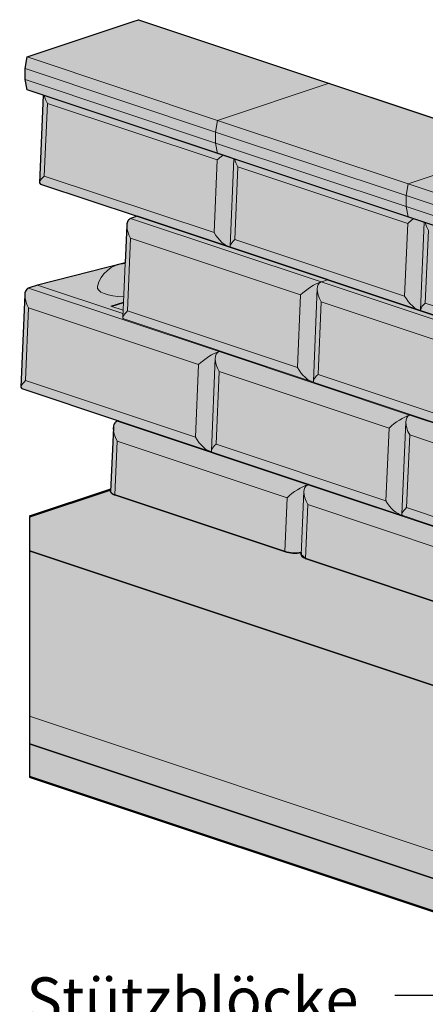
# Model space of a CAD drawing. Units: inches. Extents: x 727 to 982, y 2253 to 2583.
# Drawn here: x 762 to 785, y 2440 to 2496 of the extents above; entities that cross this region are included whole.
import ezdxf

# ---------------------------------------------------------------- set-up
doc = ezdxf.new("R2010")
doc.units = ezdxf.units.IN
doc.header["$MEASUREMENT"] = 0
for name, color, linetype, lineweight in [('Ground', 94, 'Continuous', 50), ('Notes', 7, 'Continuous', 13), ('Redi-Rock Blocks', 7, 'Continuous', 15), ('Shading', 7, 'Continuous', 13), ('Sidewalk', 7, 'Continuous', 18)]:
    doc.layers.add(name, color=color, linetype=linetype, lineweight=lineweight)
doc.layers.add('Shading Boundary', color=1, linetype='Continuous', plot=False)
doc.styles.add('Arial', font='arial.ttf', dxfattribs={"height": 2.5})
doc.dimstyles.get("Standard").update_dxf_attribs({"dimtxt": 2.5, "dimasz": 3, "dimexe": 1.25, "dimexo": 2.5, "dimgap": 1.25, "dimtad": 0, "dimtih": 1, "dimtoh": 1, "dimdec": 1, "dimzin": 0, "dimdsep": 46, "dimtxsty": 'Arial', "dimcen": 0.09, "dimadec": 0, "dimazin": 0, "dimtfac": 1, "dimtdec": 1, "dimtofl": 0, "dimtmove": 0, "dimatfit": 3, "dimfxl": 1, "dimtolj": 1, "dimtzin": 0, "dimarcsym": 1})

msp = doc.modelspace()

# ---------------------------------------------------------------- hatches: boundary and pattern name
at = {"layer": 'Shading', "true_color": 0xfcb414}
h = msp.add_hatch(color=40, dxfattribs=at)
h.dxf.hatch_style = 1
h.paths.add_polyline_path([(768.5117081699605, 2496.304369930243), (768.7667631842755, 2496.389388268348), (833.9973637487342, 2474.645854746861), (834.014199624477, 2474.561675368149), (844.8140851256217, 2470.961713534434), (845.1474184589547, 2470.636686664284), (845.4583861604665, 2470.118407161764), (845.4583861604665, 2469.804137481237), (845.1474184589547, 2469.285857978717), (844.027807196786, 2468.698738465622), (838.8587228693918, 2466.975710356491), (827.780716630803, 2470.668379102687), (827.7748240742931, 2470.686056772217), (827.6334027180555, 2470.638916320137), (762.4028021535964, 2492.382449841624), (762.2849510233987, 2492.971705492613), (762.2849510233987, 2493.600244853667), (762.4028021535964, 2494.268067924788)])
h.paths.add_polyline_path([(844.5155771188843, 2465.227585258557), (849.9367291079811, 2463.420534595525), (849.9535649837239, 2463.336355216812), (860.689601810865, 2459.757676274432), (861.0229351441981, 2459.517780969619), (861.38041973893, 2458.921973311733), (861.38041973893, 2458.887309750167), (861.38041973893, 2458.573040069639), (861.38041973893, 2458.549931028595), (861.0229351441981, 2457.954123370709), (859.9671725560324, 2457.473418314285), (854.7980882286388, 2455.750390205154), (843.7200819900495, 2459.443058951351), (843.7141894335396, 2459.46073662088), (843.5727680773025, 2459.413596168801), (838.1516160882056, 2461.220646831834), (838.0337649580074, 2461.809902482823), (838.0337649580074, 2462.438441843877), (838.1516160882056, 2463.106264914998)])
h.paths.add_polyline_path([(860.1372030323569, 2453.906172886146), (860.4402110868564, 2454.007175570979), (881.3673712371983, 2447.031455520865), (882.1590379038662, 2446.688999211844), (887.7227477276374, 2444.834429270587), (888.1941522484285, 2444.048755069269), (888.1941522484285, 2443.734485388741), (887.7227477276374, 2442.948811187423), (881.6216755773166, 2440.906695411903), (875.9376347078614, 2442.791676347159), (875.9317421513515, 2442.809354016689), (875.7903207951149, 2442.76221356461), (854.0762500561773, 2450.000237144255), (853.95839892598, 2450.589492795244), (853.95839892598, 2451.218032156299), (854.0762500561773, 2451.88585522742)])
at = {"layer": 'Shading', "true_color": 0xcdeecd}
h = msp.add_hatch(color=254, dxfattribs=at)
h.dxf.hatch_style = 1
edge = h.paths.add_edge_path()
edge.add_line((865.70597390693, 2437.202181103188), (865.2598505681854, 2437.053473865795))
edge.add_arc((864.6705957304785, 2438.821238378915), 1.863387409426684, 251.565051177078, 288.434948822922, ccw=False)
edge.add_line((864.0813408927715, 2437.053473865795), (854.3880854340064, 2440.284559018717))
edge.add_line((854.3880854340064, 2440.284559018717), (854.1443787390176, 2440.484794745263))
edge.add_line((854.1443787390176, 2440.484794745263), (854.1502335048594, 2440.622056477774))
edge.add_arc((853.7826803607904, 2442.396714805658), 1.812321024113316, 251.5650511770553, 281.70120958338777, ccw=False)
edge.add_line((853.209574132029, 2440.677396119376), (843.5163186732634, 2443.908481272298))
edge.add_line((843.5163186732634, 2443.908481272298), (843.2726119782742, 2444.108716998844))
edge.add_line((843.2726119782742, 2444.108716998844), (843.278466744116, 2444.245978731356))
edge.add_arc((842.9109136000463, 2446.020637059239), 1.812321024112564, 251.5650511770848, 281.7012095834147, ccw=False)
edge.add_line((842.3378073712861, 2444.301318372957), (832.6445519125205, 2447.532403525879))
edge.add_line((832.6445519125205, 2447.532403525879), (832.4008452175308, 2447.732639252425))
edge.add_line((832.4008452175308, 2447.732639252425), (832.4066999833726, 2447.869900984937))
edge.add_arc((832.0391468393029, 2449.64455931282), 1.812321024112564, 251.5650511770848, 281.7012095834147, ccw=False)
edge.add_line((831.4660406105427, 2447.925240626538), (821.772785151777, 2451.15632577946))
edge.add_line((821.772785151777, 2451.15632577946), (821.5290784567878, 2451.356561506006))
edge.add_line((821.5290784567878, 2451.356561506006), (821.5349332226297, 2451.493823238518))
edge.add_arc((821.16738007856, 2453.2684815664), 1.812321024112119, 251.5650511770803, 281.7012095834176, ccw=False)
edge.add_line((820.5942738497997, 2451.549162880119), (810.9010183910336, 2454.780248033041))
edge.add_line((810.9010183910336, 2454.780248033041), (810.6573116960449, 2454.980483759587))
edge.add_line((810.6573116960449, 2454.980483759587), (810.6631664618867, 2455.117745492098))
edge.add_arc((810.2956133178179, 2456.892403819982), 1.812321024112825, 251.5650511770575, 281.7012095833836, ccw=False)
edge.add_line((809.7225070890568, 2455.173085133701), (800.0292516302907, 2458.404170286622))
edge.add_line((800.0292516302907, 2458.404170286622), (799.7855449353015, 2458.604406013168))
edge.add_line((799.7855449353015, 2458.604406013168), (799.7913997011433, 2458.741667745679))
edge.add_arc((799.4238465570736, 2460.516326073562), 1.812321024112119, 251.5650511770803, 281.7012095834176, ccw=False)
edge.add_line((798.8507403283133, 2458.797007387281), (789.1574848695477, 2462.028092540203))
edge.add_line((789.1574848695477, 2462.028092540203), (789.0139050903585, 2462.092305573196))
edge.add_line((789.0139050903585, 2462.092305573196), (788.9137781745585, 2462.228328266749))
edge.add_line((788.9137781745585, 2462.228328266749), (788.9196329403999, 2462.365589999261))
edge.add_arc((788.5520797963294, 2464.140248327143), 1.812321024111835, 251.5650511771041, 281.7012095834452, ccw=False)
edge.add_line((787.9789735675699, 2462.420929640862), (778.2857181088043, 2465.652014793784))
edge.add_line((778.2857181088043, 2465.652014793784), (778.0420114138155, 2465.85225052033))
edge.add_line((778.0420114138155, 2465.85225052033), (778.0478661796569, 2465.989512252841))
edge.add_arc((777.680313035587, 2467.764170580725), 1.81232102411261, 251.565051177078, 281.70120958342176, ccw=False)
edge.add_line((777.1072068068265, 2466.044851894443), (772.2605790774437, 2467.660394470904))
edge.add_line((772.2605790774437, 2467.660394470904), (767.4139513480609, 2469.275937047365))
edge.add_arc((767.5799482396636, 2469.839750094565), 0.5877415420186785, 237.6182063771439, 253.5946051300264, ccw=False)
edge.add_arc((767.3484084952307, 2469.503239991298), 0.1802081821388947, 188.638500440429, 242.49306740701599, ccw=False)
edge.add_line((767.1702446530721, 2469.476172773911), (767.1750351486949, 2469.588483282403))
edge.add_line((767.1750351486949, 2469.588483282403), (762.5420170516732, 2468.044143916729))
edge.add_line((762.5420170516732, 2468.044143916729), (762.5420170516732, 2466.076188961528))
edge.add_line((762.5420170516732, 2466.076188961528), (902.0182781612821, 2419.584101924993))
edge.add_line((902.0182781612821, 2419.584101924993), (916.1604137850127, 2424.298147132904))
edge.add_line((916.1604137850127, 2424.298147132904), (887.8761425375505, 2433.726237548724))
edge.add_line((887.8761425375505, 2433.726237548724), (886.7527145475415, 2433.386746018817))
edge.add_line((886.7527145475415, 2433.386746018817), (882.0335194611071, 2431.802309159775))
edge.add_arc((881.6216755773166, 2433.037840811146), 1.302364713187012, 251.5650511770717, 288.43494882292833, ccw=False)
edge.add_line((881.2098316935262, 2431.802309159775), (876.6423406015438, 2433.324806190436))
edge.add_line((876.6423406015438, 2433.324806190436), (876.4717271143945, 2433.464876860388))
edge.add_line((876.4717271143945, 2433.464876860388), (876.4768440320231, 2433.5893885227))
edge.add_arc((876.1972800546077, 2435.33537629743), 1.768227736173628, 251.565051177106, 279.09686596382863, ccw=False)
edge.add_line((875.6381173477894, 2433.657888176972), (865.9448618890237, 2436.888973329894))
edge.add_line((865.9448618890237, 2436.888973329894), (865.701155194035, 2437.08920905644))
edge.add_line((865.701155194035, 2437.08920905644), (865.7059738939315, 2437.202181098855))
edge.add_line((865.7059738939315, 2437.202181098855), (865.70597390693, 2437.202181103188))
edge.add_line((865.70597390693, 2437.202181103188), (865.7059739070046, 2437.202181104948))
edge.add_line((865.7059739070046, 2437.202181104948), (865.70597390693, 2437.202181103188))
h.paths.add_polyline_path([(787.8743558663359, 2491.571897255265), (802.0164914900665, 2496.285942463175), (867.2470920545256, 2474.542408941689), (916.1604137850127, 2443.154327964545), (944.4446850324748, 2433.726237548724), (930.3025494087433, 2429.012192340814), (902.0182781612821, 2438.440282756635), (853.1049564307973, 2469.828363733777)])
edge = h.paths.add_edge_path()
edge.add_line((902.0182781612821, 2438.440282756635), (853.1049564307973, 2469.828363733777))
edge.add_line((853.1049564307973, 2469.828363733777), (787.8743558663359, 2491.571897255265))
edge.add_line((787.8743558663359, 2491.571897255265), (785.54679604493, 2490.796043981463))
edge.add_line((785.54679604493, 2490.796043981463), (833.9973637487342, 2474.645854746861))
edge.add_line((833.9973637487342, 2474.645854746861), (834.014199624477, 2474.561675368149))
edge.add_line((834.014199624477, 2474.561675368149), (844.8140851256217, 2470.961713534434))
edge.add_line((844.8140851256217, 2470.961713534434), (845.1474184589547, 2470.636686664284))
edge.add_line((845.1474184589547, 2470.636686664284), (845.4583861604665, 2470.118407161764))
edge.add_line((845.4583861604665, 2470.118407161764), (845.4583861604665, 2469.804137481237))
edge.add_line((845.4583861604665, 2469.804137481237), (845.1474184589547, 2469.285857978717))
edge.add_line((845.1474184589547, 2469.285857978717), (844.027807196786, 2468.698738465622))
edge.add_line((844.027807196786, 2468.698738465622), (843.8975668637268, 2468.655325021269))
edge.add_line((843.8975668637268, 2468.655325021269), (843.931204123432, 2468.502961865165))
edge.add_line((843.931204123432, 2468.502961865165), (844.2125690643852, 2465.126582573724))
edge.add_line((844.2125690643852, 2465.126582573724), (844.5155771188843, 2465.227585258557))
edge.add_line((844.5155771188843, 2465.227585258557), (849.9367291079811, 2463.420534595525))
edge.add_line((849.9367291079811, 2463.420534595525), (849.9535649837239, 2463.336355216812))
edge.add_line((849.9535649837239, 2463.336355216812), (860.689601810865, 2459.757676274432))
edge.add_line((860.689601810865, 2459.757676274432), (861.0229351441981, 2459.517780969619))
edge.add_line((861.0229351441981, 2459.517780969619), (861.38041973893, 2458.921973311733))
edge.add_line((861.38041973893, 2458.921973311733), (861.38041973893, 2458.887309750167))
edge.add_line((861.38041973893, 2458.887309750167), (861.38041973893, 2458.573040069639))
edge.add_line((861.38041973893, 2458.573040069639), (861.38041973893, 2458.549931028595))
edge.add_line((861.38041973893, 2458.549931028595), (861.0229351441981, 2457.954123370709))
edge.add_line((861.0229351441981, 2457.954123370709), (859.9671725560324, 2457.473418314285))
edge.add_line((859.9671725560324, 2457.473418314285), (859.8253388556104, 2457.426140414145))
edge.add_line((859.8253388556104, 2457.426140414145), (859.8558380914037, 2457.282552177586))
edge.add_line((859.8558380914037, 2457.282552177586), (860.1372030323569, 2453.906172886146))
edge.add_line((860.1372030323569, 2453.906172886146), (860.4402110868564, 2454.007175570979))
edge.add_line((860.4402110868564, 2454.007175570979), (881.3673712371983, 2447.031455520865))
edge.add_line((881.3673712371983, 2447.031455520865), (882.1590379038662, 2446.688999211844))
edge.add_line((882.1590379038662, 2446.688999211844), (887.7227477276374, 2444.834429270587))
edge.add_line((887.7227477276374, 2444.834429270587), (888.1941522484285, 2444.048755069269))
edge.add_line((888.1941522484285, 2444.048755069269), (888.1941522484285, 2443.734485388741))
edge.add_line((888.1941522484285, 2443.734485388741), (887.7227477276374, 2442.948811187423))
edge.add_line((887.7227477276374, 2442.948811187423), (886.6222125597697, 2442.580446386542))
edge.add_line((886.6222125597697, 2442.580446386542), (886.6522388201192, 2442.438220236427))
edge.add_line((886.6522388201192, 2442.438220236427), (887.0112499616389, 2438.130086538185))
edge.add_arc((886.2003420580195, 2438.086610969066), 0.8120725049296297, -73.89524626432438, 3.0688861699368886, ccw=False)
edge.add_line((886.4256063961566, 2437.306407321787), (886.3063533272398, 2437.266635394045))
edge.add_arc((886.0709204611431, 2436.732922790353), 0.5833333333332863, 4.763641690697398, 66.19662451170728, ccw=False)
edge.add_line((886.6522388201192, 2436.781365986934), (886.9198838678058, 2433.569625414699))
edge.add_arc((886.7227913942718, 2433.581942752478), 0.1974769858330637, 278.7154458521445, 356.42393835061665, ccw=False)
edge.add_line((886.7527145475415, 2433.386746018817), (887.8761425375505, 2433.726237548724))
edge.add_line((887.8761425375505, 2433.726237548724), (916.1604137850127, 2424.298147132904))
edge.add_line((916.1604137850127, 2424.298147132904), (930.3025494087433, 2429.012192340814))
edge.add_line((930.3025494087433, 2429.012192340814), (902.0182781612821, 2438.440282756635))
at = {"layer": 'Shading', "true_color": 0x00a4d9}
h = msp.add_hatch(color=142, dxfattribs=at)
h.dxf.hatch_style = 1
edge = h.paths.add_edge_path()
edge.add_line((843.8975668637268, 2468.655325021269), (838.8587228693918, 2466.975710356491))
edge.add_line((838.8587228693918, 2466.975710356491), (827.780716630803, 2470.668379102687))
edge.add_line((827.780716630803, 2470.668379102687), (827.7748240742931, 2470.686056772217))
edge.add_line((827.7748240742931, 2470.686056772217), (827.6334027180555, 2470.638916320137))
edge.add_line((827.6334027180555, 2470.638916320137), (763.3275194306966, 2492.074210749257))
edge.add_line((763.3275194306966, 2492.074210749257), (763.1148013707252, 2487.087154009931))
edge.add_line((763.1148013707252, 2487.087154009931), (763.1668228171843, 2487.011635602576))
edge.add_line((763.1668228171843, 2487.011635602576), (768.6792186639718, 2485.174170320309))
edge.add_line((768.6792186639718, 2485.174170320309), (833.9140015155085, 2463.432030894515))
edge.add_line((833.9140015155085, 2463.432030894515), (833.8436623390985, 2463.40793236988))
edge.add_arc((834.0041465084774, 2463.06167828997), 0.3816373363228737, 114.8670967403954, 184.4914162473287)
edge.add_line((833.6236811510757, 2463.031792368651), (833.398269142413, 2457.747133054447))
edge.add_line((833.398269142413, 2457.747133054447), (833.4502905888726, 2457.671614647092))
edge.add_line((833.4502905888726, 2457.671614647092), (849.8386354834802, 2452.211621206937))
edge.add_line((849.8386354834802, 2452.211621206937), (849.7682963070706, 2452.187522682302))
edge.add_arc((849.9377443349603, 2451.836026192017), 0.3902081711571962, 115.7376009328551, 183.6209120547904)
edge.add_line((849.5483151190479, 2451.811382681073), (849.3229031103851, 2446.526723366869))
edge.add_line((849.3229031103851, 2446.526723366869), (849.3749245568442, 2446.451204959514))
edge.add_line((849.3749245568442, 2446.451204959514), (849.451437023266, 2446.42570080404))
edge.add_line((849.451437023266, 2446.42570080404), (865.9080212619501, 2440.940172724479))
edge.add_line((865.9080212619501, 2440.940172724479), (865.8559652601625, 2440.718645051209))
edge.add_line((865.8559652601625, 2440.718645051209), (865.70597390693, 2437.202181103188))
edge.add_line((865.70597390693, 2437.202181103188), (865.7059738939315, 2437.202181098855))
edge.add_line((865.7059738939315, 2437.202181098855), (865.701155194035, 2437.08920905644))
edge.add_line((865.701155194035, 2437.08920905644), (865.9448618890237, 2436.888973329894))
edge.add_line((865.9448618890237, 2436.888973329894), (875.6381173477894, 2433.657888176972))
edge.add_arc((876.1972800546077, 2435.33537629743), 1.7682277361736, 251.565051177106, 279.0968659638286)
edge.add_line((876.4768440320231, 2433.5893885227), (876.4717271143945, 2433.464876860388))
edge.add_line((876.4717271143945, 2433.464876860388), (876.6423406015438, 2433.324806190436))
edge.add_line((876.6423406015438, 2433.324806190436), (881.2098316935262, 2431.802309159775))
edge.add_arc((881.6216755773166, 2433.037840811146), 1.302364713187012, 251.5650511770717, 288.4349488229283)
edge.add_line((882.0335194611071, 2431.802309159775), (886.7527145475415, 2433.386746018817))
edge.add_arc((886.7227913942719, 2433.581942752478), 0.1974769858333237, 278.715445852112, 356.4239383506145)
edge.add_line((886.9198838678058, 2433.569625414699), (886.6522388201192, 2436.781365986934))
edge.add_arc((886.0709204611431, 2436.732922790353), 0.5833333333332199, 4.763641690697431, 66.1966245117073)
edge.add_line((886.3063533272398, 2437.266635394045), (886.4256063961566, 2437.306407321787))
edge.add_arc((886.2003420580195, 2438.086610969066), 0.8120725049294371, 286.1047537356756, 363.0688861699368)
edge.add_line((887.0112499616389, 2438.130086538185), (886.6522388201192, 2442.438220236427))
edge.add_line((886.6522388201192, 2442.438220236427), (886.6222125597697, 2442.580446386542))
edge.add_line((886.6222125597697, 2442.580446386542), (881.6216755773166, 2440.906695411903))
edge.add_line((881.6216755773166, 2440.906695411903), (875.9376347078614, 2442.791676347159))
edge.add_line((875.9376347078614, 2442.791676347159), (875.9317421513515, 2442.809354016689))
edge.add_line((875.9317421513515, 2442.809354016689), (875.7903207951149, 2442.76221356461))
edge.add_line((875.7903207951149, 2442.76221356461), (854.0762500561773, 2450.000237144255))
edge.add_line((854.0762500561773, 2450.000237144255), (853.95839892598, 2450.589492795244))
edge.add_line((853.95839892598, 2450.589492795244), (853.95839892598, 2451.218032156299))
edge.add_line((853.95839892598, 2451.218032156299), (854.0762500561773, 2451.88585522742))
edge.add_line((854.0762500561773, 2451.88585522742), (860.1372030323569, 2453.906172886146))
edge.add_line((860.1372030323569, 2453.906172886146), (859.8558380914037, 2457.282552177586))
edge.add_line((859.8558380914037, 2457.282552177586), (859.8253388556104, 2457.426140414145))
edge.add_line((859.8253388556104, 2457.426140414145), (854.7980882286388, 2455.750390205154))
edge.add_line((854.7980882286388, 2455.750390205154), (843.7200819900495, 2459.443058951351))
edge.add_line((843.7200819900495, 2459.443058951351), (843.7141894335396, 2459.46073662088))
edge.add_line((843.7141894335396, 2459.46073662088), (843.5727680773025, 2459.413596168801))
edge.add_line((843.5727680773025, 2459.413596168801), (838.1516160882056, 2461.220646831834))
edge.add_line((838.1516160882056, 2461.220646831834), (838.0337649580074, 2461.809902482823))
edge.add_line((838.0337649580074, 2461.809902482823), (838.0337649580074, 2462.438441843877))
edge.add_line((838.0337649580074, 2462.438441843877), (838.1516160882056, 2463.106264914998))
edge.add_line((838.1516160882056, 2463.106264914998), (844.2125690643852, 2465.126582573724))
edge.add_line((844.2125690643852, 2465.126582573724), (843.931204123432, 2468.502961865165))
edge.add_line((843.931204123432, 2468.502961865165), (843.8975668637268, 2468.655325021269))
at = {"layer": 'Shading', "true_color": 0xd7d8da}
h = msp.add_hatch(color=254, dxfattribs=at)
h.dxf.hatch_style = 1
edge = h.paths.add_edge_path()
edge.add_line((772.2605790774437, 2467.660394470904), (777.1072068068265, 2466.044851894443))
edge.add_arc((777.680313035587, 2467.764170580725), 1.812321024112615, 251.565051177078, 281.7012095834218)
edge.add_line((778.0478661796569, 2465.989512252841), (778.0420114138155, 2465.85225052033))
edge.add_line((778.0420114138155, 2465.85225052033), (778.2857181088043, 2465.652014793784))
edge.add_line((778.2857181088043, 2465.652014793784), (787.9789735675699, 2462.420929640862))
edge.add_arc((788.5520797963294, 2464.140248327143), 1.81232102411186, 251.5650511771041, 281.7012095834452)
edge.add_line((788.9196329403999, 2462.365589999261), (788.9137781745585, 2462.228328266749))
edge.add_line((788.9137781745585, 2462.228328266749), (789.0139050903585, 2462.092305573196))
edge.add_line((789.0139050903585, 2462.092305573196), (789.1574848695477, 2462.028092540203))
edge.add_line((789.1574848695477, 2462.028092540203), (798.8507403283133, 2458.797007387281))
edge.add_arc((799.4238465570736, 2460.516326073562), 1.812321024112111, 251.5650511770803, 281.7012095834176)
edge.add_line((799.7913997011433, 2458.741667745679), (799.7855449353015, 2458.604406013168))
edge.add_line((799.7855449353015, 2458.604406013168), (800.0292516302907, 2458.404170286622))
edge.add_line((800.0292516302907, 2458.404170286622), (809.7225070890568, 2455.173085133701))
edge.add_arc((810.2956133178179, 2456.892403819982), 1.81232102411283, 251.5650511770575, 281.7012095833836)
edge.add_line((810.6631664618867, 2455.117745492098), (810.6573116960449, 2454.980483759587))
edge.add_line((810.6573116960449, 2454.980483759587), (810.9010183910336, 2454.780248033041))
edge.add_line((810.9010183910336, 2454.780248033041), (820.5942738497997, 2451.549162880119))
edge.add_arc((821.16738007856, 2453.2684815664), 1.812321024112111, 251.5650511770803, 281.7012095834176)
edge.add_line((821.5349332226297, 2451.493823238518), (821.5290784567878, 2451.356561506006))
edge.add_line((821.5290784567878, 2451.356561506006), (821.772785151777, 2451.15632577946))
edge.add_line((821.772785151777, 2451.15632577946), (831.4660406105427, 2447.925240626538))
edge.add_arc((832.0391468393029, 2449.64455931282), 1.812321024112543, 251.5650511770848, 281.7012095834147)
edge.add_line((832.4066999833726, 2447.869900984937), (832.4008452175308, 2447.732639252425))
edge.add_line((832.4008452175308, 2447.732639252425), (832.6445519125205, 2447.532403525879))
edge.add_line((832.6445519125205, 2447.532403525879), (842.3378073712861, 2444.301318372957))
edge.add_arc((842.9109136000463, 2446.020637059239), 1.812321024112543, 251.5650511770848, 281.7012095834147)
edge.add_line((843.278466744116, 2444.245978731356), (843.2726119782742, 2444.108716998844))
edge.add_line((843.2726119782742, 2444.108716998844), (843.5163186732634, 2443.908481272298))
edge.add_line((843.5163186732634, 2443.908481272298), (853.209574132029, 2440.677396119376))
edge.add_arc((853.7826803607904, 2442.396714805658), 1.812321024113334, 251.5650511770553, 281.7012095833878)
edge.add_line((854.1502335048594, 2440.622056477774), (854.1443787390176, 2440.484794745263))
edge.add_line((854.1443787390176, 2440.484794745263), (854.3880854340064, 2440.284559018717))
edge.add_line((854.3880854340064, 2440.284559018717), (864.0813408927715, 2437.053473865795))
edge.add_arc((864.6705957304785, 2438.821238378915), 1.863387409426684, 251.565051177078, 288.434948822922)
edge.add_line((865.2598505681854, 2437.053473865795), (865.70597390693, 2437.202181103188))
edge.add_line((865.70597390693, 2437.202181103188), (865.8559652601625, 2440.718645051209))
edge.add_line((865.8559652601625, 2440.718645051209), (865.9080212619501, 2440.940172724479))
edge.add_line((865.9080212619501, 2440.940172724479), (849.451437023266, 2446.42570080404))
edge.add_line((849.451437023266, 2446.42570080404), (849.3749245568442, 2446.451204959514))
edge.add_line((849.3749245568442, 2446.451204959514), (849.3229031103851, 2446.526723366869))
edge.add_line((849.3229031103851, 2446.526723366869), (849.5483151190479, 2451.811382681073))
edge.add_arc((849.9377443349603, 2451.836026192017), 0.3902081711571527, 115.73760093285509, 183.6209120547904, ccw=False)
edge.add_line((849.7682963070706, 2452.187522682302), (849.8386354834802, 2452.211621206937))
edge.add_line((849.8386354834802, 2452.211621206937), (833.4502905888726, 2457.671614647092))
edge.add_line((833.4502905888726, 2457.671614647092), (833.398269142413, 2457.747133054447))
edge.add_line((833.398269142413, 2457.747133054447), (833.6236811510757, 2463.031792368651))
edge.add_arc((834.0041465084774, 2463.06167828997), 0.3816373363231936, 114.8670967403954, 184.4914162473287, ccw=False)
edge.add_line((833.8436623390985, 2463.40793236988), (833.9140015155085, 2463.432030894515))
edge.add_line((833.9140015155085, 2463.432030894515), (768.6792186639782, 2485.174170320312))
edge.add_line((768.6792186639782, 2485.174170320312), (768.3110682535075, 2485.050801384322))
edge.add_arc((768.4180994520589, 2484.767011839378), 0.303302132012418, 110.6639624206671, 150.6289203898357)
edge.add_arc((768.6154299687711, 2484.667021270649), 0.5243985617303366, 151.6828550122323, 179.1652118868349)
edge.add_line((768.0910870654848, 2484.674661383094), (767.9990492431248, 2482.516885769979))
edge.add_line((767.9990492431248, 2482.516885769979), (762.9920578045853, 2481.245518037936))
edge.add_line((762.9920578045853, 2481.245518037936), (762.5251860195713, 2481.089894109598))
edge.add_arc((762.838529846535, 2480.149862628734), 0.9908801839333229, 108.4349488234209, 110.4597305223422)
edge.add_arc((762.6035047768147, 2480.787690776079), 0.3111468586268503, 110.9666723304185, 158.4248872462626)
edge.add_arc((762.8351219254284, 2480.688377163983), 0.5631015591146898, 157.6937989992814, 178.6039449074026)
edge.add_line((762.272187511971, 2480.702096202678), (762.0467755033083, 2475.417436888474))
edge.add_line((762.0467755033083, 2475.417436888474), (762.0987969497673, 2475.341918481119))
edge.add_line((762.0987969497673, 2475.341918481119), (767.6111927965608, 2473.504453198854))
edge.add_line((767.6111927965608, 2473.504453198854), (767.5450359072224, 2473.481748769909))
edge.add_arc((767.6516258627087, 2473.198204787146), 0.302916834745126, 110.6022625668875, 151.9478518683667)
edge.add_arc((767.8524911578108, 2473.097666602278), 0.5274962320075325, 152.5707874442336, 179.1373022551608)
edge.add_line((767.3250547191997, 2473.105608768681), (767.1702446530721, 2469.476172773911))
edge.add_arc((767.3484084952307, 2469.503239991298), 0.180208182138774, 188.6385004404289, 242.493067407016)
edge.add_arc((767.5799482396636, 2469.839750094565), 0.5877415420186493, 237.6182063771439, 253.5946051300264)
edge.add_line((767.4139513480609, 2469.275937047365), (772.2605790774437, 2467.660394470904))
at = {"layer": 'Shading', "true_color": 0xc5c7c9}
h = msp.add_hatch(color=9, dxfattribs=at)
h.dxf.hatch_style = 1
h.paths.add_polyline_path([(762.5420170516732, 2466.076188961528), (762.5420170516732, 2455.076750143072), (887.8761425375505, 2413.298708314446), (902.0182781612812, 2418.012753522357), (902.0182781612812, 2419.584101924993)])
at = {"layer": 'Shading', "true_color": 0xeaf2d9}
h = msp.add_hatch(color=254, dxfattribs=at)
h.dxf.hatch_style = 1
h.paths.add_polyline_path([(762.5420170516732, 2455.076750143072), (762.5420170516732, 2453.191132059908), (887.8761425375505, 2411.413090231282), (887.8761425375505, 2413.298708314447)])

# ---------------------------------------------------------------- linework, layer by layer
at = {"layer": 'Ground', "extrusion": (2.220446049250313e-16, 0.9428090415820635, 0.3333333333333335)}
for p, q in [((767.1750351486949, 2469.588483282403), (762.5420170516732, 2468.044143916729)), ((887.8761425375505, 2411.413090231282), (762.5420170516732, 2453.191132059908))]:
    msp.add_line(p, q, dxfattribs=at)
at = {"layer": 'Redi-Rock Blocks', "extrusion": (2.220446049250313e-16, 0.9428090415820635, 0.3333333333333335)}
for p, q in [((768.7667631842919, 2496.389388268353), (762.4028021535964, 2494.268067924788)), ((833.9973637487342, 2474.645854746861), (768.7667631842919, 2496.389388268353)), ((762.4028021535964, 2494.268067924788), (762.2849510233987, 2493.600244853667)), ((773.2745689143399, 2490.644145671207), (762.4028021535964, 2494.268067924788)), ((762.2849510233987, 2493.600244853667), (762.2849510233987, 2492.971705492613)), ((773.1567177841421, 2489.976322600086), (762.2849510233987, 2493.600244853667)), ((762.2849510233987, 2492.971705492613), (762.4028021535964, 2492.382449841624)), ((773.1567177841421, 2489.347783239032), (762.2849510233987, 2492.971705492613)), ((779.6385299450321, 2492.765466014771), (773.2745689143399, 2490.644145671207)), ((773.2745689143399, 2488.758527588043), (762.4028021535964, 2492.382449841624)), ((763.3275194306966, 2492.074210749257), (763.1148013707252, 2487.087154009931)), ((763.383417872114, 2487.470914855641), (763.5601945674107, 2491.615346267596)), ((763.5601945674107, 2491.615346267596), (773.2534500261763, 2488.384261114674)), ((773.2745689143399, 2490.644145671207), (773.1567177841421, 2489.976322600086)), ((773.1567177841421, 2489.976322600086), (773.2745689143399, 2490.644145671207)), ((784.1463356750833, 2487.020223417626), (773.2745689143399, 2490.644145671207)), ((773.1567177841421, 2489.976322600086), (773.1567177841421, 2489.347783239032)), ((784.0284845448855, 2486.352400346505), (773.1567177841421, 2489.976322600086)), ((773.1567177841421, 2489.347783239032), (773.1567177841421, 2489.976322600086)), ((773.1567177841421, 2489.347783239032), (773.2745689143399, 2488.758527588043)), ((784.0284845448855, 2485.723860985451), (773.1567177841421, 2489.347783239032)), ((773.2745689143399, 2488.758527588043), (773.1567177841421, 2489.347783239032)), ((784.1463356750833, 2485.134605334462), (773.2745689143399, 2488.758527588043)), ((784.1463356750833, 2487.020223417626), (790.5102967057724, 2489.141543761189)), ((773.2534500261763, 2488.384261114674), (773.0766733308797, 2484.239829702719)), ((774.19928619144, 2488.450288495676), (773.9865681314686, 2483.46323175635)), ((774.2551846328574, 2483.84699260206), (774.4319613281536, 2487.991424014015)), ((774.4319613281536, 2487.991424014015), (784.1252167869193, 2484.760338861093)), ((763.1668228171843, 2487.011635602576), (773.9427770135949, 2483.419650870439)), ((773.0766733308797, 2484.239829702719), (763.383417872114, 2487.470914855641)), ((784.0284845448855, 2486.352400346505), (784.1463356750833, 2487.020223417626)), ((784.1463356750833, 2487.020223417626), (784.0284845448855, 2486.352400346505)), ((795.0181024358258, 2483.396301164045), (784.1463356750833, 2487.020223417626)), ((784.0284845448855, 2485.723860985451), (784.0284845448855, 2486.352400346505)), ((784.0284845448855, 2486.352400346505), (784.0284845448855, 2485.723860985451)), ((794.9002513056284, 2482.728478092924), (784.0284845448855, 2486.352400346505)), ((784.1463356750833, 2485.134605334462), (784.0284845448855, 2485.723860985451)), ((784.0284845448855, 2485.723860985451), (784.1463356750833, 2485.134605334462)), ((794.9002513056284, 2482.09993873187), (784.0284845448855, 2485.723860985451)), ((779.180878616754, 2481.42753126324), (768.3110682535075, 2485.050801384322)), ((768.6792186639777, 2485.174170320312), (768.3440855730855, 2485.062459290014)), ((784.1252167869193, 2484.760338861093), (783.9484400916231, 2480.615907449138)), ((795.0181024358258, 2481.510683080881), (784.1463356750833, 2485.134605334462)), ((785.071052952183, 2484.826366242095), (784.8583348922116, 2479.839309502769)), ((768.0910870654848, 2484.674661383094), (767.865675056822, 2479.39000206889)), ((785.1269513936004, 2480.223070348479), (785.3037280888971, 2484.367501760434)), ((768.1342915582113, 2479.7737629146), (768.3110682535075, 2483.918194326555)), ((768.3110682535075, 2483.918194326555), (778.0043237122736, 2480.687109173633)), ((783.9484400916231, 2480.615907449138), (774.2551846328574, 2483.84699260206)), ((774.0385895779277, 2483.387713348995), (784.8145437743383, 2479.795728616858)), ((762.9920578045853, 2481.245518037936), (767.9990492431248, 2482.516885769979)), ((790.0526453774969, 2477.803609009659), (779.1828350142509, 2481.426879130741)), ((779.5509854247207, 2481.55024806673), (779.2158523338289, 2481.438537036433)), ((779.5509854247207, 2481.55024806673), (779.2158523338289, 2481.438537036433)), ((773.3619790632397, 2477.454966082824), (762.4921686999937, 2481.078236203906)), ((762.9920578045853, 2481.245518037936), (762.5251860195713, 2481.089894109598)), ((767.8753890379662, 2479.617740960142), (762.9920578045853, 2481.245518037936)), ((767.8753890379662, 2479.617740960142), (762.9920578045853, 2481.245518037936)), ((778.9628538262282, 2481.050739129513), (778.7374418175655, 2475.766079815308)), ((762.272187511971, 2480.702096202678), (762.0467755033083, 2475.417436888474)), ((767.1874589339218, 2480.043469545154), (767.9037320551638, 2480.282227252234)), ((767.2438389146082, 2480.024676218258), (767.9021057095674, 2480.244098483245)), ((778.0043237122736, 2480.687109173633), (777.827547016977, 2476.542677761679)), ((779.0060583189543, 2476.149840661019), (779.1828350142509, 2480.294272072973)), ((779.1828350142509, 2480.294272072973), (788.8760904730166, 2477.063186920052)), ((794.8202068523665, 2476.991985195557), (785.1269513936004, 2480.223070348479)), ((762.3153920046966, 2475.801197734184), (762.4921686999937, 2479.945629146138)), ((762.4921686999937, 2479.945629146138), (772.1854241587594, 2476.714543993216)), ((767.8836496312042, 2479.811405979393), (767.1874589339218, 2480.043469545154)), ((777.827547016977, 2476.542677761679), (768.1342915582113, 2479.7737629146)), ((784.9103563386711, 2479.763791095414), (795.6863105350808, 2476.171806363277)), ((778.6936506996922, 2475.722498929398), (767.9176965032816, 2479.314483661535)), ((784.2337458239831, 2473.831043829243), (773.3639354607367, 2477.454313950325)), ((773.430092350075, 2477.477018379271), (773.3969527803142, 2477.465971856017)), ((773.430092350075, 2477.477018379271), (773.3969527803142, 2477.465971856017)), ((773.1439542727139, 2477.078173949097), (772.9185422640512, 2471.793514634893)), ((772.1854241587594, 2476.714543993216), (772.0086474634622, 2472.570112581262)), ((773.18715876544, 2472.177275480603), (773.3639354607367, 2476.321706892558)), ((773.3639354607367, 2476.321706892558), (783.0571909195019, 2473.090621739636)), ((772.0086474634622, 2472.570112581262), (762.3153920046966, 2475.801197734184)), ((788.6993137777199, 2472.918755508097), (779.0060583189543, 2476.149840661019)), ((772.8747511461775, 2471.749933748982), (762.0987969497673, 2475.341918481119)), ((789.5654174604351, 2472.098576675817), (778.789463264025, 2475.690561407954)), ((778.4148462704684, 2469.858478648827), (767.5450359072224, 2473.481748769909)), ((767.6111927965608, 2473.504453198854), (767.5780532268004, 2473.493406675601)), ((795.1055125847256, 2470.207121575662), (784.2357022214796, 2473.830391696744)), ((784.301859110818, 2473.853096125689), (784.2687195410576, 2473.842049602436)), ((784.301859110818, 2473.853096125689), (784.2687195410576, 2473.842049602436)), ((767.3250547191997, 2473.105608768681), (767.1702446530721, 2469.476172773911)), ((783.0571909195023, 2473.090621739636), (782.8804142242057, 2468.946190327682)), ((784.0157210334573, 2473.454251695516), (783.7903090247946, 2468.169592381311)), ((767.4139513480613, 2469.275937047365), (767.5450359072224, 2472.349141712141)), ((767.5450359072224, 2472.349141712141), (777.2382913659881, 2469.118056559219)), ((784.058925526183, 2468.553353227022), (784.2357022214796, 2472.697784638976)), ((784.2357022214796, 2472.697784638976), (793.9289576802453, 2469.466699486054)), ((782.8804142242057, 2468.946190327682), (773.18715876544, 2472.177275480603)), ((783.7465179069209, 2468.126011495401), (772.9705637105108, 2471.717996227538)), ((789.2866130312118, 2466.234556395246), (778.4168026679658, 2469.857826516328)), ((778.4829595573042, 2469.880530945273), (778.4498199875434, 2469.86948442202)), ((778.4829595573042, 2469.880530945273), (778.4498199875434, 2469.86948442202)), ((777.1072068068265, 2466.044851894443), (767.4139513480609, 2469.275937047365)), ((777.2382913659881, 2469.118056559219), (777.1072068068265, 2466.044851894444)), ((778.1968214799431, 2469.4816865151), (778.0420114138155, 2465.85225052033)), ((778.2857181088043, 2465.652014793784), (778.4168026679658, 2468.72521945856)), ((778.4168026679658, 2468.72521945856), (788.110058126731, 2465.494134305638)), ((793.7521809849491, 2465.3222680741), (784.058925526183, 2468.553353227022)), ((794.6182846676643, 2464.50208924182), (783.8423304712537, 2468.094073973957)), ((787.9789735675699, 2462.420929640862), (778.2857181088043, 2465.652014793784))]:
    msp.add_line(p, q, dxfattribs=at)
at = {"layer": 'Redi-Rock Blocks'}
msp.add_arc((768.0743877943637, 2480.769203053387), 1.708333333333344, 92.58643930218194, 166.5363839597866, dxfattribs=at)
for centre, major_axis, ratio, start_param, end_param in [((764.1484720196509, 2491.766186639965), (-0.6530970635614223, 0.9480868650388289), 0.5035407078904167, 0.9426397958449064, 1.387800160467949), ((773.8417274784165, 2488.535101487043), (-0.844992170096588, -0.5820794753861804), 0.2455583886890687, 4.856243963612116, 5.301404328235067), ((775.0202387803938, 2488.142264386384), (-0.6530970635614223, 0.9480868650388289), 0.5035407078904167, 0.9426397958449064, 1.387800160467949), ((763.9716953243542, 2487.621755228011), (0.844992170096601, 0.5820794753866522), 0.245558388688932, 2.159811674645269, 3.324588819916781), ((768.8993457057481, 2484.069034698924), (0.6530970635614625, -0.9480868650391298), 0.5035407078901715, 3.016224914740223, 4.529392814057637), ((768.9333412240744, 2484.866040739685), (-0.8340264442504589, -0.0005196304516697646), 0.3333327582561118, 5.496748746204773, 5.554377173682158), ((784.7134942391599, 2484.911179233462), (-0.844992170096588, -0.5820794753861804), 0.2455583886890687, 4.856243963612116, 5.301404328235067), ((785.8920055411372, 2484.518342132803), (-0.6530970635614223, 0.9480868650388289), 0.5035407078904167, 0.9426397958449064, 1.387800160467949), ((773.6649507831203, 2484.390670075089), (-0.6530970635614596, 0.9480868650391293), 0.503540707890173, 1.387800160467841, 2.64832380265374), ((774.8434620850971, 2483.99783297443), (0.844992170096601, 0.5820794753866522), 0.245558388688932, 2.159811674645269, 3.324588819916781), ((778.5926011645138, 2480.837949546002), (0.8449921700965861, 0.5820794753861815), 0.2455583886890702, 0.6466437753278532, 2.15981167464529), ((779.7711124664911, 2480.445112445343), (0.6530970635614625, -0.9480868650391298), 0.5035407078901715, 3.016224914740223, 4.529392814057637), ((778.62659668284, 2481.634955586763), (-0.8340264442504589, -0.000519630451669718), 0.3333327582561119, 2.297527665137464, 2.355156092614963), ((779.8051079848178, 2481.242118486103), (-0.8340264442504589, -0.0005196304516697646), 0.3333327582561118, 5.496748746204773, 5.554377173682158), ((763.0804461522334, 2480.096469518508), (0.6530970635614625, -0.9480868650391298), 0.5035407078901715, 3.016224914740171, 4.529392814057633), ((763.1144416705602, 2480.893475559268), (-0.8340264442504589, -0.0005196304516697646), 0.3333327582561118, 5.496748746204767, 5.55437717368223), ((768.0743877943637, 2481.12275644398), (1.666666666666677, -9.048068436027224e-16), 0.3333333333333336, 3.061959001007581, 4.617209411361102), ((784.5367175438632, 2480.766747821508), (-0.6530970635614596, 0.9480868650391293), 0.503540707890173, 1.387800160467841, 2.64832380265374), ((785.7152288458406, 2480.373910720848), (0.844992170096601, 0.5820794753866522), 0.245558388688932, 2.159811674645274, 3.324588819916816), ((768.722569010451, 2479.92460328697), (0.844992170096586, 0.5820794753861815), 0.2455583886890703, 2.159811674645274, 3.324588819916888), ((772.7737016109991, 2476.865384365586), (0.8449921700965861, 0.5820794753861815), 0.2455583886890702, 0.6466437753279194, 2.159811674645274), ((773.9522129129768, 2476.472547264927), (0.6530970635614625, -0.9480868650391298), 0.5035407078901715, 3.016224914740169, 4.52939281405763), ((772.8076971293253, 2477.662390406346), (-0.8340264442504589, -0.000519630451669718), 0.3333327582561119, 2.297527665137491, 2.35515609261498), ((773.9862084313031, 2477.269553305687), (-0.8340264442504589, -0.0005196304516697646), 0.3333327582561118, 5.496748746204773, 5.554377173682225), ((778.4158244692171, 2476.693518134048), (-0.653097063561447, 0.9480868650391512), 0.5035407078901787, 1.387800160467868, 2.648323802654365), ((762.9036694569372, 2475.952038106553), (0.844992170096586, 0.5820794753861815), 0.2455583886890703, 2.159811674645284, 3.324588819916888), ((779.5943357711944, 2476.300681033388), (0.844992170096586, 0.5820794753861815), 0.2455583886890703, 2.159811674645274, 3.324588819916888), ((768.1333133594626, 2472.499982084511), (0.6530970635614625, -0.9480868650391298), 0.5035407078901715, 3.016224914740223, 4.529392814057633), ((768.1673088777893, 2473.296988125271), (-0.8340264442504589, -0.0005196304516697646), 0.3333327582561118, 5.496748746204773, 5.554377173682249), ((783.6454683717425, 2473.241462112005), (0.8449921700965861, 0.5820794753861815), 0.2455583886890702, 0.6466437753279194, 2.159811674645274), ((784.8239796737198, 2472.848625011346), (0.6530970635614625, -0.9480868650391298), 0.5035407078901715, 3.016224914740169, 4.52939281405763), ((783.6794638900687, 2474.038468152766), (-0.8340264442504589, -0.000519630451669718), 0.3333327582561119, 2.297527665137491, 2.35515609261498), ((784.8579751920465, 2473.645631052106), (-0.8340264442504589, -0.0005196304516697646), 0.3333327582561118, 5.496748746204773, 5.554377173682225), ((772.5969249157029, 2472.720952953632), (-0.653097063561447, 0.9480868650391512), 0.5035407078901787, 1.387800160467864, 2.648323802654281), ((773.7754362176802, 2472.328115852973), (0.844992170096586, 0.5820794753861815), 0.2455583886890703, 2.15981167464528, 3.324588819916903), ((777.8265688182282, 2469.268896931589), (0.8449921700965861, 0.5820794753861815), 0.2455583886890702, 0.6466437753279499, 2.1598116746453), ((779.0050801202055, 2468.87605983093), (0.6530970635614625, -0.9480868650391298), 0.5035407078901715, 3.016224914740223, 4.529392814057633), ((777.8605643365545, 2470.065902972349), (-0.8340264442504589, -0.000519630451669718), 0.3333327582561119, 2.297527665137549, 2.355156092615037), ((779.0390756385318, 2469.67306587169), (-0.8340264442504589, -0.0005196304516697646), 0.3333327582561118, 5.496748746204773, 5.554377173682249), ((768.0041868243657, 2469.472682206133), (-0.8340264442504589, -0.0005196304516686135), 0.3333327582561108, 6.268760260382248, 7.06754507299967), ((783.4686916764463, 2469.09703070005), (-0.653097063561447, 0.9480868650391512), 0.5035407078901787, 1.387800160467864, 2.648323802654281), ((784.6472029784231, 2468.704193599391), (0.844992170096586, 0.5820794753861815), 0.2455583886890703, 2.15981167464528, 3.324588819916903), ((777.6974422831313, 2466.241597053212), (-0.8340264442504586, -0.0005196304516687064), 0.333332758256111, 0.7843597658200948, 2.00420940433925), ((778.8759535851091, 2465.848759952552), (-0.8340264442504589, -0.0005196304516686135), 0.3333327582561108, 6.268760260382216, 7.06754507299967)]:
    msp.add_ellipse(centre, major_axis=major_axis, ratio=ratio, start_param=start_param, end_param=end_param, dxfattribs=at)
at = {"layer": 'Shading Boundary'}
for points in [[(768.5117081699605, 2496.304369930243), (768.7667631842755, 2496.389388268348), (833.9973637487342, 2474.645854746861), (834.014199624477, 2474.561675368149), (844.8140851256217, 2470.961713534434), (845.1474184589547, 2470.636686664284), (845.4583861604665, 2470.118407161764), (845.4583861604665, 2469.804137481237), (845.1474184589547, 2469.285857978717), (844.027807196786, 2468.698738465622), (838.8587228693918, 2466.975710356491), (827.780716630803, 2470.668379102687), (827.7748240742931, 2470.686056772217), (827.6334027180555, 2470.638916320137), (762.4028021535964, 2492.382449841624), (762.2849510233987, 2492.971705492613), (762.2849510233987, 2493.600244853667), (762.4028021535964, 2494.268067924788)], [(762.5420170516732, 2455.076750143072), (762.5420170516732, 2453.191132059908), (887.8761425375505, 2411.413090231282), (887.8761425375505, 2413.298708314447)]]:
    msp.add_lwpolyline(points, close=True, dxfattribs=at)
at = {"layer": 'Shading Boundary', "color": 5}
msp.add_lwpolyline([(827.6334027180555, 2470.638916320137), (763.3275194306966, 2492.074210749257), (763.1148013707252, 2487.087154009931), (763.1668228171843, 2487.011635602576), (768.6792186639718, 2485.174170320309), (833.9140015155085, 2463.432030894515)], dxfattribs=at)
at = {"layer": 'Shading Boundary'}
msp.add_lwpolyline([(833.9140015155085, 2463.432030894515), (768.6792186639782, 2485.174170320312), (768.3110682535075, 2485.050801384322, 0.1761693314179732), (768.15378332516, 2484.915770598261, 0.1204924970039008), (768.0910870654848, 2484.674661383094), (767.9990492431248, 2482.516885769979), (762.9920578045853, 2481.245518037936), (762.5251860195713, 2481.089894109598, 0.008835006688356871), (762.4921686999937, 2481.078236203906, 0.2100870091221254), (762.3141580188544, 2480.9021059031, 0.09149173317688816), (762.272187511971, 2480.702096202678), (762.0467755033083, 2475.417436888474), (762.0987969497673, 2475.341918481119), (767.6111927965608, 2473.504453198854), (767.5450359072224, 2473.481748769909, 0.1823871090124502), (767.3842957175298, 2473.340658998212, 0.1164402943562285), (767.3250547191997, 2473.105608768681), (767.1702446530721, 2469.476172773911, 1.043563298121233), (767.1702446530721, 2469.476172773911, 0.2394077146018168), (767.2651782767516, 2469.343403450915, 0.06982332927416546), (767.4139513480609, 2469.275937047365), (772.2605790774437, 2467.660394470904), (777.1072068068265, 2466.044851894443, 0.1322569452803834), (778.0478661796569, 2465.989512252841), (778.0420114138155, 2465.85225052033), (778.2857181088043, 2465.652014793784), (787.9789735675699, 2462.420929640862, 0.1322569452803933)], format="xyb", dxfattribs=at)
at = {"layer": 'Shading Boundary', "color": 3}
msp.add_lwpolyline([(787.9789735675699, 2462.420929640862), (778.2857181088043, 2465.652014793784), (778.0420114138155, 2465.85225052033), (778.0478661796569, 2465.989512252841, -0.1322569452803834), (777.1072068068265, 2466.044851894443), (772.2605790774437, 2467.660394470904), (767.4139513480609, 2469.275937047365, -0.06982332927416546), (767.2651782767516, 2469.343403450915, -0.2394077146018168), (767.1702446530721, 2469.476172773911), (767.1702446530721, 2469.476172773911), (767.1750351486949, 2469.588483282403), (762.5420170516732, 2468.044143916729), (762.5420170516732, 2466.076188961528), (902.0182781612821, 2419.584101924993)], format="xyb", dxfattribs=at)
at = {"layer": 'Shading Boundary', "color": 6}
msp.add_lwpolyline([(762.5420170516732, 2466.076188961528), (762.5420170516732, 2455.076750143072), (887.8761425375505, 2413.298708314446), (902.0182781612812, 2418.012753522357), (902.0182781612812, 2419.584101924993)], close=True, dxfattribs=at)
at = {"layer": 'Sidewalk', "extrusion": (2.220446049250313e-16, 0.9428090415820635, 0.3333333333333335)}
for p, q in [((902.0182781612821, 2419.584101924994), (762.5420170516732, 2466.076188961528)), ((762.5420170516732, 2456.648098545709), (887.8761425375505, 2414.870056717083)), ((762.5420170516732, 2455.076750143072), (887.8761425375505, 2413.298708314446))]:
    msp.add_line(p, q, dxfattribs=at)

# ---------------------------------------------------------------- texts
at = {"layer": 'Notes', "insert": (781.3137131942644, 2441.748807755304), "char_height": 2.5, "width": 25.51613233287858, "attachment_point": 3, "style": 'Arial'}
msp.add_mtext('\\pxqr;Stützblöcke', dxfattribs=at)

# ---------------------------------------------------------------- leaders
at = {"layer": 'Notes'}
msp.add_leader([(800.287669869821, 2466.336436794339), (790.0637025272704, 2440.707141088638), (783.3970465275975, 2440.707141088637)], dimstyle='Standard', dxfattribs=at)

doc.saveas('drawing.dxf')
